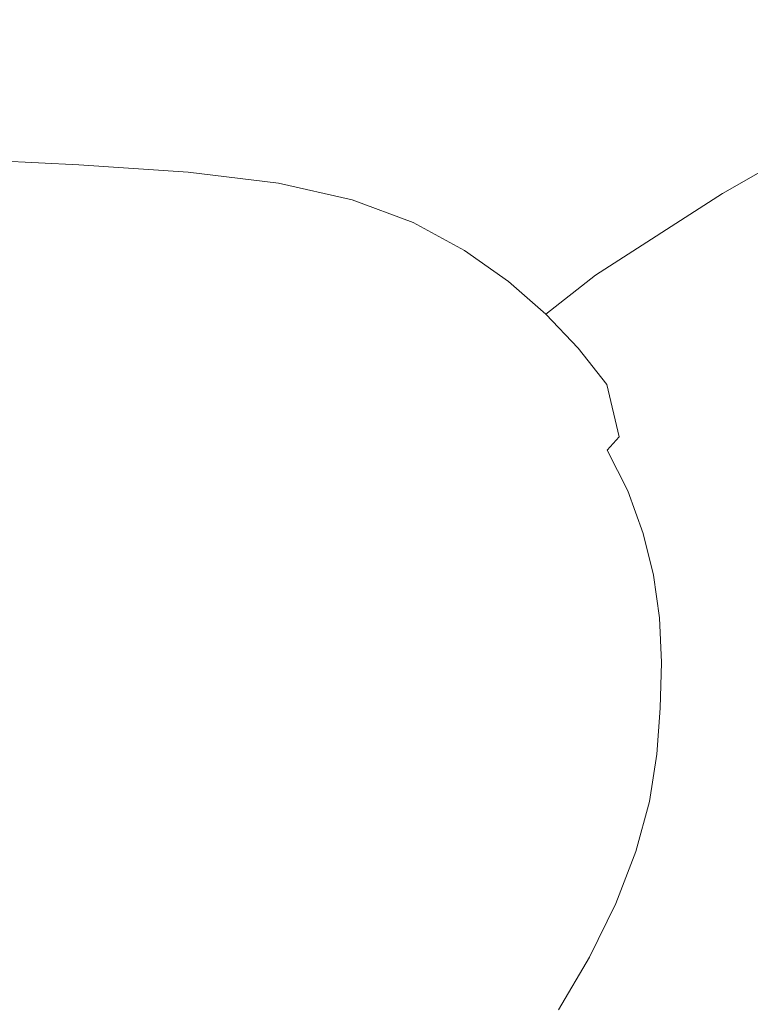
# Model space of a CAD drawing. Extents: x -750 to 750, y -475 to 475.
# Drawn here: x 250 to 439, y 65 to 319 of the extents above; entities that cross this region are included whole.
import ezdxf

# ---------------------------------------------------------------- set-up
doc = ezdxf.new("R2010")
doc.units = 0
doc.header["$LTSCALE"] = 500
doc.header["$MEASUREMENT"] = 0
doc.layers.add('EXC-WANNA', color=7, linetype='Continuous')

msp = doc.modelspace()

# ---------------------------------------------------------------- linework, layer by layer
at = {"layer": 'EXC-WANNA', "lineweight": 0}
for points, invisible_edges in [([(234.1, 344, 37.2), (256, 318.8, -78.7), (278.8, 346.2, 37.2), (234.1, 344, 37.2)], 15), ([(321.5, 347.1, 37.2), (256, 318.8, -78.7), (294.4, 318.5, -78.7), (321.5, 347.1, 37.2)], 15), ([(256, 318.8, -78.7), (321.5, 347.1, 37.2), (278.8, 346.2, 37.2), (256, 318.8, -78.7)], 15), ([(326.7, 316.9, -78.7), (321.5, 347.1, 37.2), (294.4, 318.5, -78.7), (326.7, 316.9, -78.7)], 15), ([(321.5, 347.1, 37.2), (326.7, 316.9, -78.7), (357.3, 345.7, 37.2), (321.5, 347.1, 37.2)], 15), ([(326.7, 316.9, -78.7), (386.7, 342.2, 37.2), (357.3, 345.7, 37.2), (326.7, 316.9, -78.7)], 15), ([(256, 318.8, -78.7), (234.1, 344, 37.2), (215.5, 318.1, -78.7), (256, 318.8, -78.7)], 15), ([(386.7, 342.2, 37.2), (326.7, 316.9, -78.7), (353.2, 313.7, -78.7), (386.7, 342.2, 37.2)], 15), ([(374.7, 308.6, -78.7), (386.7, 342.2, 37.2), (353.2, 313.7, -78.7), (374.7, 308.6, -78.7)], 15), ([(386.7, 342.2, 37.2), (374.7, 308.6, -78.7), (410.5, 336.4, 37.2), (386.7, 342.2, 37.2)], 15), ([(374.7, 308.6, -78.7), (430, 328.9, 37.2), (410.5, 336.4, 37.2), (374.7, 308.6, -78.7)], 15), ([(430, 328.9, 37.2), (374.7, 308.6, -78.7), (392.3, 301.7, -78.7), (430, 328.9, 37.2)], 15), ([(407.3, 293.5, -78.7), (430, 328.9, 37.2), (392.3, 301.7, -78.7), (407.3, 293.5, -78.7)], 15), ([(430, 328.9, 37.2), (407.3, 293.5, -78.7), (446.7, 319.7, 37.2), (430, 328.9, 37.2)], 15), ([(201.6, 295.8, -174.2), (256, 318.8, -78.7), (215.5, 318.1, -78.7), (201.6, 295.8, -174.2)], 15), ([(256, 318.8, -78.7), (201.6, 295.8, -174.2), (238.6, 295.2, -174.2), (256, 318.8, -78.7)], 15), ([(273.6, 293.8, -174.2), (256, 318.8, -78.7), (238.6, 295.2, -174.2), (273.6, 293.8, -174.2)], 15), ([(256, 318.8, -78.7), (273.6, 293.8, -174.2), (294.4, 318.5, -78.7), (256, 318.8, -78.7)], 15), ([(273.6, 293.8, -174.2), (326.7, 316.9, -78.7), (294.4, 318.5, -78.7), (273.6, 293.8, -174.2)], 15), ([(407.3, 293.5, -78.7), (461, 309.4, 37.2), (446.7, 319.7, 37.2), (407.3, 293.5, -78.7)], 15), ([(326.7, 316.9, -78.7), (273.6, 293.8, -174.2), (303, 292, -174.2), (326.7, 316.9, -78.7)], 15), ([(327.2, 289, -174.2), (326.7, 316.9, -78.7), (303, 292, -174.2), (327.2, 289, -174.2)], 15), ([(326.7, 316.9, -78.7), (327.2, 289, -174.2), (353.2, 313.7, -78.7), (326.7, 316.9, -78.7)], 15), ([(327.2, 289, -174.2), (374.7, 308.6, -78.7), (353.2, 313.7, -78.7), (327.2, 289, -174.2)], 15), ([(374.7, 308.6, -78.7), (327.2, 289, -174.2), (346.8, 284.3, -174.2), (374.7, 308.6, -78.7)], 15), ([(362.9, 278.1, -174.2), (374.7, 308.6, -78.7), (346.8, 284.3, -174.2), (362.9, 278.1, -174.2)], 15), ([(374.7, 308.6, -78.7), (362.9, 278.1, -174.2), (392.3, 301.7, -78.7), (374.7, 308.6, -78.7)], 15), ([(461, 309.4, 37.2), (407.3, 293.5, -78.7), (420.2, 284.2, -78.7), (461, 309.4, 37.2)], 15), ([(431.4, 274.4, -78.7), (461, 309.4, 37.2), (420.2, 284.2, -78.7), (431.4, 274.4, -78.7)], 15), ([(461, 309.4, 37.2), (431.4, 274.4, -78.7), (473.4, 298.5, 37.2), (461, 309.4, 37.2)], 15), ([(362.9, 278.1, -174.2), (407.3, 293.5, -78.7), (392.3, 301.7, -78.7), (362.9, 278.1, -174.2)], 15), ([(431.4, 274.4, -78.7), (484.2, 287, 37.2), (473.4, 298.5, 37.2), (431.4, 274.4, -78.7)], 11), ([(231.6, 283.5, -208.5), (273.6, 293.8, -174.2), (238.6, 295.2, -174.2), (231.6, 283.5, -208.5)], 15), ([(273.6, 293.8, -174.2), (231.6, 283.5, -208.5), (265.2, 281.8, -208.5), (273.6, 293.8, -174.2)], 13), ([(293.4, 279.9, -208.5), (273.6, 293.8, -174.2), (265.2, 281.8, -208.5), (293.4, 279.9, -208.5)], 11), ([(273.6, 293.8, -174.2), (293.4, 279.9, -208.5), (303, 292, -174.2), (273.6, 293.8, -174.2)], 15), ([(407.3, 293.5, -78.7), (362.9, 278.1, -174.2), (376.7, 270.6, -174.2), (407.3, 293.5, -78.7)], 15), ([(388.4, 262.1, -174.2), (407.3, 293.5, -78.7), (376.7, 270.6, -174.2), (388.4, 262.1, -174.2)], 15), ([(407.3, 293.5, -78.7), (388.4, 262.1, -174.2), (420.2, 284.2, -78.7), (407.3, 293.5, -78.7)], 15), ([(293.4, 279.9, -208.5), (327.2, 289, -174.2), (303, 292, -174.2), (293.4, 279.9, -208.5)], 15), ([(327.2, 289, -174.2), (293.4, 279.9, -208.5), (316.8, 277.1, -208.5), (327.2, 289, -174.2)], 13), ([(335.8, 272.8, -208.5), (327.2, 289, -174.2), (316.8, 277.1, -208.5), (335.8, 272.8, -208.5)], 11), ([(327.2, 289, -174.2), (335.8, 272.8, -208.5), (346.8, 284.3, -174.2), (327.2, 289, -174.2)], 15), ([(484.2, 287, 37.2), (431.4, 274.4, -78.7), (441.1, 264, -78.7), (484.2, 287, 37.2)], 15), ([(263.1, 276.3, -213.8), (231.6, 283.5, -208.5), (229.9, 277.6, -213.8), (263.1, 276.3, -213.8)], 15), ([(231.6, 283.5, -208.5), (263.1, 276.3, -213.8), (265.2, 281.8, -208.5), (231.6, 283.5, -208.5)], 15), ([(335.8, 272.8, -208.5), (362.9, 278.1, -174.2), (346.8, 284.3, -174.2), (335.8, 272.8, -208.5)], 15), ([(388.4, 262.1, -174.2), (431.4, 274.4, -78.7), (420.2, 284.2, -78.7), (388.4, 262.1, -174.2)], 15), ([(263.1, 276.3, -213.8), (293.4, 279.9, -208.5), (265.2, 281.8, -208.5), (263.1, 276.3, -213.8)], 15), ([(293.4, 279.9, -208.5), (263.1, 276.3, -213.8), (291, 274.5, -213.8), (293.4, 279.9, -208.5)], 15), ([(314.2, 271.7, -213.8), (293.4, 279.9, -208.5), (291, 274.5, -213.8), (314.2, 271.7, -213.8)], 15), ([(293.4, 279.9, -208.5), (314.2, 271.7, -213.8), (316.8, 277.1, -208.5), (293.4, 279.9, -208.5)], 15), ([(228.1, 271.8, -219), (263.1, 276.3, -213.8), (229.9, 277.6, -213.8), (228.1, 271.8, -219)], 15), ([(314.2, 271.7, -213.8), (335.8, 272.8, -208.5), (316.8, 277.1, -208.5), (314.2, 271.7, -213.8)], 15), ([(362.9, 278.1, -174.2), (335.8, 272.8, -208.5), (351.5, 266.9, -208.5), (362.9, 278.1, -174.2)], 13), ([(364.8, 259.7, -208.5), (362.9, 278.1, -174.2), (351.5, 266.9, -208.5), (364.8, 259.7, -208.5)], 11), ([(362.9, 278.1, -174.2), (364.8, 259.7, -208.5), (376.7, 270.6, -174.2), (362.9, 278.1, -174.2)], 15), ([(263.1, 276.3, -213.8), (228.1, 271.8, -219), (261, 270.8, -219), (263.1, 276.3, -213.8)], 15), ([(288.6, 269.1, -219), (263.1, 276.3, -213.8), (261, 270.8, -219), (288.6, 269.1, -219)], 15), ([(263.1, 276.3, -213.8), (288.6, 269.1, -219), (291, 274.5, -213.8), (263.1, 276.3, -213.8)], 15), ([(288.6, 269.1, -219), (314.2, 271.7, -213.8), (291, 274.5, -213.8), (288.6, 269.1, -219)], 15), ([(431.4, 274.4, -78.7), (388.4, 262.1, -174.2), (398.6, 253.3, -174.2), (431.4, 274.4, -78.7)], 11), ([(407.4, 243.9, -174.2), (431.4, 274.4, -78.7), (398.6, 253.3, -174.2), (407.4, 243.9, -174.2)], 15), ([(431.4, 274.4, -78.7), (407.4, 243.9, -174.2), (441.1, 264, -78.7), (431.4, 274.4, -78.7)], 15), ([(335.8, 272.8, -208.5), (314.2, 271.7, -213.8), (333.2, 267.5, -213.8), (335.8, 272.8, -208.5)], 15), ([(349, 261.8, -213.8), (335.8, 272.8, -208.5), (333.2, 267.5, -213.8), (349, 261.8, -213.8)], 15), ([(335.8, 272.8, -208.5), (349, 261.8, -213.8), (351.5, 266.9, -208.5), (335.8, 272.8, -208.5)], 15), ([(228.1, 271.8, -219), (249.9, 258.6, -222.9), (261, 270.8, -219), (228.1, 271.8, -219)], 15), ([(249.9, 258.6, -222.9), (288.6, 269.1, -219), (261, 270.8, -219), (249.9, 258.6, -222.9)], 15), ([(314.2, 271.7, -213.8), (288.6, 269.1, -219), (311.6, 266.2, -219), (314.2, 271.7, -213.8)], 15), ([(330.7, 262.2, -219), (314.2, 271.7, -213.8), (311.6, 266.2, -219), (330.7, 262.2, -219)], 15), ([(314.2, 271.7, -213.8), (330.7, 262.2, -219), (333.2, 267.5, -213.8), (314.2, 271.7, -213.8)], 15), ([(364.8, 259.7, -208.5), (388.4, 262.1, -174.2), (376.7, 270.6, -174.2), (364.8, 259.7, -208.5)], 15), ([(288.6, 269.1, -219), (249.9, 258.6, -222.9), (276.2, 257, -222.9), (288.6, 269.1, -219)], 15), ([(298.2, 254.4, -222.9), (288.6, 269.1, -219), (276.2, 257, -222.9), (298.2, 254.4, -222.9)], 15), ([(288.6, 269.1, -219), (298.2, 254.4, -222.9), (311.6, 266.2, -219), (288.6, 269.1, -219)], 15), ([(330.7, 262.2, -219), (349, 261.8, -213.8), (333.2, 267.5, -213.8), (330.7, 262.2, -219)], 15), ([(349, 261.8, -213.8), (364.8, 259.7, -208.5), (351.5, 266.9, -208.5), (349, 261.8, -213.8)], 15), ([(298.2, 254.4, -222.9), (330.7, 262.2, -219), (311.6, 266.2, -219), (298.2, 254.4, -222.9)], 15), ([(330.7, 262.2, -219), (298.2, 254.4, -222.9), (316.6, 250.6, -222.9), (330.7, 262.2, -219)], 15), ([(331.9, 245.5, -222.9), (330.7, 262.2, -219), (316.6, 250.6, -222.9), (331.9, 245.5, -222.9)], 15), ([(330.7, 262.2, -219), (331.9, 245.5, -222.9), (346.5, 256.7, -219), (330.7, 262.2, -219)], 15), ([(349, 261.8, -213.8), (330.7, 262.2, -219), (346.5, 256.7, -219), (349, 261.8, -213.8)], 15), ([(359.8, 249.9, -219), (349, 261.8, -213.8), (346.5, 256.7, -219), (359.8, 249.9, -219)], 15), ([(364.8, 259.7, -208.5), (349, 261.8, -213.8), (362.3, 254.8, -213.8), (364.8, 259.7, -208.5)], 15), ([(349, 261.8, -213.8), (359.8, 249.9, -219), (362.3, 254.8, -213.8), (349, 261.8, -213.8)], 15), ([(388.4, 262.1, -174.2), (364.8, 259.7, -208.5), (376.1, 251.7, -208.5), (388.4, 262.1, -174.2)], 13), ([(385.8, 243.3, -208.5), (388.4, 262.1, -174.2), (376.1, 251.7, -208.5), (385.8, 243.3, -208.5)], 11), ([(388.4, 262.1, -174.2), (385.8, 243.3, -208.5), (398.6, 253.3, -174.2), (388.4, 262.1, -174.2)], 15), ([(407.4, 243.9, -174.2), (449.4, 253, -78.7), (441.1, 264, -78.7), (407.4, 243.9, -174.2)], 15), ([(373.4, 246.9, -213.8), (364.8, 259.7, -208.5), (362.3, 254.8, -213.8), (373.4, 246.9, -213.8)], 15), ([(364.8, 259.7, -208.5), (373.4, 246.9, -213.8), (376.1, 251.7, -208.5), (364.8, 259.7, -208.5)], 15), ([(249.9, 258.6, -222.9), (243.8, 232, -224.2), (276.2, 257, -222.9), (249.9, 258.6, -222.9)], 15), ([(243.8, 232, -224.2), (298.2, 254.4, -222.9), (276.2, 257, -222.9), (243.8, 232, -224.2)], 15), ([(331.9, 245.5, -222.9), (359.8, 249.9, -219), (346.5, 256.7, -219), (331.9, 245.5, -222.9)], 15), ([(298.2, 254.4, -222.9), (243.8, 232, -224.2), (263.3, 229.7, -224.2), (298.2, 254.4, -222.9)], 15), ([(279.6, 226.3, -224.2), (298.2, 254.4, -222.9), (263.3, 229.7, -224.2), (279.6, 226.3, -224.2)], 15), ([(298.2, 254.4, -222.9), (279.6, 226.3, -224.2), (316.6, 250.6, -222.9), (298.2, 254.4, -222.9)], 15), ([(359.8, 249.9, -219), (373.4, 246.9, -213.8), (362.3, 254.8, -213.8), (359.8, 249.9, -219)], 15), ([(373.4, 246.9, -213.8), (385.8, 243.3, -208.5), (376.1, 251.7, -208.5), (373.4, 246.9, -213.8)], 15), ([(385.8, 243.3, -208.5), (407.4, 243.9, -174.2), (398.6, 253.3, -174.2), (385.8, 243.3, -208.5)], 11), ([(449.4, 253, -78.7), (407.4, 243.9, -174.2), (415, 233.9, -174.2), (449.4, 253, -78.7)], 15), ([(421.5, 223.2, -174.2), (449.4, 253, -78.7), (415, 233.9, -174.2), (421.5, 223.2, -174.2)], 15), ([(449.4, 253, -78.7), (421.5, 223.2, -174.2), (456.4, 241.1, -78.7), (449.4, 253, -78.7)], 15), ([(279.6, 226.3, -224.2), (331.9, 245.5, -222.9), (316.6, 250.6, -222.9), (279.6, 226.3, -224.2)], 15), ([(359.8, 249.9, -219), (331.9, 245.5, -222.9), (344.7, 238.9, -222.9), (359.8, 249.9, -219)], 15), ([(355.2, 231.7, -222.9), (359.8, 249.9, -219), (344.7, 238.9, -222.9), (355.2, 231.7, -222.9)], 15), ([(359.8, 249.9, -219), (355.2, 231.7, -222.9), (370.8, 242.2, -219), (359.8, 249.9, -219)], 15), ([(373.4, 246.9, -213.8), (359.8, 249.9, -219), (370.8, 242.2, -219), (373.4, 246.9, -213.8)], 15), ([(380, 234.5, -219), (373.4, 246.9, -213.8), (370.8, 242.2, -219), (380, 234.5, -219)], 15), ([(385.8, 243.3, -208.5), (373.4, 246.9, -213.8), (382.9, 238.9, -213.8), (385.8, 243.3, -208.5)], 15), ([(373.4, 246.9, -213.8), (380, 234.5, -219), (382.9, 238.9, -213.8), (373.4, 246.9, -213.8)], 15), ([(331.9, 245.5, -222.9), (279.6, 226.3, -224.2), (293.1, 221.8, -224.2), (331.9, 245.5, -222.9)], 15), ([(304.4, 216.2, -224.2), (331.9, 245.5, -222.9), (293.1, 221.8, -224.2), (304.4, 216.2, -224.2)], 15), ([(331.9, 245.5, -222.9), (304.4, 216.2, -224.2), (344.7, 238.9, -222.9), (331.9, 245.5, -222.9)], 15), ([(407.4, 243.9, -174.2), (385.8, 243.3, -208.5), (394.1, 234.5, -208.5), (407.4, 243.9, -174.2)], 13), ([(401.5, 225.1, -208.5), (407.4, 243.9, -174.2), (394.1, 234.5, -208.5), (401.5, 225.1, -208.5)], 11), ([(407.4, 243.9, -174.2), (401.5, 225.1, -208.5), (415, 233.9, -174.2), (407.4, 243.9, -174.2)], 15), ([(355.2, 231.7, -222.9), (380, 234.5, -219), (370.8, 242.2, -219), (355.2, 231.7, -222.9)], 15), ([(391, 230.5, -213.8), (385.8, 243.3, -208.5), (382.9, 238.9, -213.8), (391, 230.5, -213.8)], 15), ([(385.8, 243.3, -208.5), (391, 230.5, -213.8), (394.1, 234.5, -208.5), (385.8, 243.3, -208.5)], 15), ([(304.4, 216.2, -224.2), (355.2, 231.7, -222.9), (344.7, 238.9, -222.9), (304.4, 216.2, -224.2)], 15), ([(380, 234.5, -219), (391, 230.5, -213.8), (382.9, 238.9, -213.8), (380, 234.5, -219)], 15), ([(421.5, 223.2, -174.2), (462.2, 228.4, -78.7), (456.4, 241.1, -78.7), (421.5, 223.2, -174.2)], 15), ([(380, 234.5, -219), (355.2, 231.7, -222.9), (363.8, 224.5, -222.9), (380, 234.5, -219)], 15), ([(371.3, 217.1, -222.9), (380, 234.5, -219), (363.8, 224.5, -222.9), (371.3, 217.1, -222.9)], 15), ([(380, 234.5, -219), (371.3, 217.1, -222.9), (387.9, 226.4, -219), (380, 234.5, -219)], 15), ([(391, 230.5, -213.8), (380, 234.5, -219), (387.9, 226.4, -219), (391, 230.5, -213.8)], 15), ([(391, 230.5, -213.8), (401.5, 225.1, -208.5), (394.1, 234.5, -208.5), (391, 230.5, -213.8)], 15), ([(401.5, 225.1, -208.5), (421.5, 223.2, -174.2), (415, 233.9, -174.2), (401.5, 225.1, -208.5)], 15), ([(243.8, 232, -224.2), (215.8, 197.3, -224.2), (263.3, 229.7, -224.2), (243.8, 232, -224.2)], 15), ([(355.2, 231.7, -222.9), (304.4, 216.2, -224.2), (313.6, 209.8, -224.2), (355.2, 231.7, -222.9)], 15), ([(321.2, 203.5, -224.2), (355.2, 231.7, -222.9), (313.6, 209.8, -224.2), (321.2, 203.5, -224.2)], 15), ([(355.2, 231.7, -222.9), (321.2, 203.5, -224.2), (363.8, 224.5, -222.9), (355.2, 231.7, -222.9)], 15), ([(215.8, 197.3, -224.2), (279.6, 226.3, -224.2), (263.3, 229.7, -224.2), (215.8, 197.3, -224.2)], 15), ([(395.2, 217.8, -219), (391, 230.5, -213.8), (387.9, 226.4, -219), (395.2, 217.8, -219)], 15), ([(401.5, 225.1, -208.5), (391, 230.5, -213.8), (398.3, 221.4, -213.8), (401.5, 225.1, -208.5)], 15), ([(391, 230.5, -213.8), (395.2, 217.8, -219), (398.3, 221.4, -213.8), (391, 230.5, -213.8)], 15), ([(279.6, 226.3, -224.2), (215.8, 197.3, -224.2), (229.1, 194.6, -224.2), (279.6, 226.3, -224.2)], 15), ([(240.2, 190.9, -224.2), (279.6, 226.3, -224.2), (229.1, 194.6, -224.2), (240.2, 190.9, -224.2)], 15), ([(279.6, 226.3, -224.2), (240.2, 190.9, -224.2), (293.1, 221.8, -224.2), (279.6, 226.3, -224.2)], 15), ([(371.3, 217.1, -222.9), (395.2, 217.8, -219), (387.9, 226.4, -219), (371.3, 217.1, -222.9)], 15), ([(462.2, 228.4, -78.7), (421.5, 223.2, -174.2), (426.7, 211.6, -174.2), (462.2, 228.4, -78.7)], 15), ([(430.8, 199.4, -174.2), (462.2, 228.4, -78.7), (426.7, 211.6, -174.2), (430.8, 199.4, -174.2)], 15), ([(462.2, 228.4, -78.7), (430.8, 199.4, -174.2), (466.7, 215, -78.7), (462.2, 228.4, -78.7)], 15), ([(321.2, 203.5, -224.2), (371.3, 217.1, -222.9), (363.8, 224.5, -222.9), (321.2, 203.5, -224.2)], 15), ([(404.7, 211.6, -213.8), (401.5, 225.1, -208.5), (398.3, 221.4, -213.8), (404.7, 211.6, -213.8)], 14), ([(421.5, 223.2, -174.2), (401.5, 225.1, -208.5), (407.7, 215, -208.5), (421.5, 223.2, -174.2)], 15), ([(401.5, 225.1, -208.5), (404.7, 211.6, -213.8), (407.7, 215, -208.5), (401.5, 225.1, -208.5)], 15), ([(240.2, 190.9, -224.2), (304.4, 216.2, -224.2), (293.1, 221.8, -224.2), (240.2, 190.9, -224.2)], 15), ([(395.2, 217.8, -219), (404.7, 211.6, -213.8), (398.3, 221.4, -213.8), (395.2, 217.8, -219)], 15), ([(412.9, 203.9, -208.5), (421.5, 223.2, -174.2), (407.7, 215, -208.5), (412.9, 203.9, -208.5)], 15), ([(421.5, 223.2, -174.2), (412.9, 203.9, -208.5), (426.7, 211.6, -174.2), (421.5, 223.2, -174.2)], 15), ([(304.4, 216.2, -224.2), (240.2, 190.9, -224.2), (249.4, 186.2, -224.2), (304.4, 216.2, -224.2)], 15), ([(257, 181, -224.2), (304.4, 216.2, -224.2), (249.4, 186.2, -224.2), (257, 181, -224.2)], 15), ([(304.4, 216.2, -224.2), (257, 181, -224.2), (313.6, 209.8, -224.2), (304.4, 216.2, -224.2)], 15), ([(371.3, 217.1, -222.9), (321.2, 203.5, -224.2), (327.8, 197, -224.2), (371.3, 217.1, -222.9)], 15), ([(334, 189.9, -224.2), (371.3, 217.1, -222.9), (327.8, 197, -224.2), (334, 189.9, -224.2)], 15), ([(371.3, 217.1, -222.9), (334, 189.9, -224.2), (378.3, 208.9, -222.9), (371.3, 217.1, -222.9)], 15), ([(395.2, 217.8, -219), (371.3, 217.1, -222.9), (378.3, 208.9, -222.9), (395.2, 217.8, -219)], 15), ([(384.5, 200, -222.9), (395.2, 217.8, -219), (378.3, 208.9, -222.9), (384.5, 200, -222.9)], 15), ([(395.2, 217.8, -219), (384.5, 200, -222.9), (401.6, 208.2, -219), (395.2, 217.8, -219)], 15), ([(404.7, 211.6, -213.8), (395.2, 217.8, -219), (401.6, 208.2, -219), (404.7, 211.6, -213.8)], 11), ([(404.7, 211.6, -213.8), (412.9, 203.9, -208.5), (407.7, 215, -208.5), (404.7, 211.6, -213.8)], 15), ([(430.8, 199.4, -174.2), (469.8, 201, -78.7), (466.7, 215, -78.7), (430.8, 199.4, -174.2)], 15), ([(406.9, 197.7, -219), (404.7, 211.6, -213.8), (401.6, 208.2, -219), (406.9, 197.7, -219)], 11), ([(412.9, 203.9, -208.5), (404.7, 211.6, -213.8), (409.9, 200.8, -213.8), (412.9, 203.9, -208.5)], 15), ([(404.7, 211.6, -213.8), (406.9, 197.7, -219), (409.9, 200.8, -213.8), (404.7, 211.6, -213.8)], 15), ([(412.9, 203.9, -208.5), (430.8, 199.4, -174.2), (426.7, 211.6, -174.2), (412.9, 203.9, -208.5)], 15), ([(257, 181, -224.2), (321.2, 203.5, -224.2), (313.6, 209.8, -224.2), (257, 181, -224.2)], 15), ([(334, 189.9, -224.2), (384.5, 200, -222.9), (378.3, 208.9, -222.9), (334, 189.9, -224.2)], 15), ([(384.5, 200, -222.9), (406.9, 197.7, -219), (401.6, 208.2, -219), (384.5, 200, -222.9)], 15), ([(321.2, 203.5, -224.2), (257, 181, -224.2), (263.2, 175.9, -224.2), (321.2, 203.5, -224.2)], 15), ([(268.6, 170.5, -224.2), (321.2, 203.5, -224.2), (263.2, 175.9, -224.2), (268.6, 170.5, -224.2)], 15), ([(321.2, 203.5, -224.2), (268.6, 170.5, -224.2), (327.8, 197, -224.2), (321.2, 203.5, -224.2)], 15), ([(413.9, 189.5, -213.8), (412.9, 203.9, -208.5), (409.9, 200.8, -213.8), (413.9, 189.5, -213.8)], 15), ([(430.8, 199.4, -174.2), (412.9, 203.9, -208.5), (416.9, 192.3, -208.5), (430.8, 199.4, -174.2)], 15), ([(412.9, 203.9, -208.5), (413.9, 189.5, -213.8), (416.9, 192.3, -208.5), (412.9, 203.9, -208.5)], 15), ([(406.9, 197.7, -219), (413.9, 189.5, -213.8), (409.9, 200.8, -213.8), (406.9, 197.7, -219)], 15), ([(469.8, 201, -78.7), (430.8, 199.4, -174.2), (433.7, 186.8, -174.2), (469.8, 201, -78.7)], 15), ([(435.3, 173.7, -174.2), (469.8, 201, -78.7), (433.7, 186.8, -174.2), (435.3, 173.7, -174.2)], 15), ([(469.8, 201, -78.7), (435.3, 173.7, -174.2), (471.7, 186.3, -78.7), (469.8, 201, -78.7)], 15), ([(384.5, 200, -222.9), (334, 189.9, -224.2), (339.5, 182, -224.2), (384.5, 200, -222.9)], 15), ([(344, 173.3, -224.2), (384.5, 200, -222.9), (339.5, 182, -224.2), (344, 173.3, -224.2)], 15), ([(384.5, 200, -222.9), (344, 173.3, -224.2), (389.7, 190, -222.9), (384.5, 200, -222.9)], 15), ([(406.9, 197.7, -219), (384.5, 200, -222.9), (389.7, 190, -222.9), (406.9, 197.7, -219)], 15), ([(419.6, 180.5, -208.5), (430.8, 199.4, -174.2), (416.9, 192.3, -208.5), (419.6, 180.5, -208.5)], 15), ([(430.8, 199.4, -174.2), (419.6, 180.5, -208.5), (433.7, 186.8, -174.2), (430.8, 199.4, -174.2)], 15), ([(268.6, 170.5, -224.2), (334, 189.9, -224.2), (327.8, 197, -224.2), (268.6, 170.5, -224.2)], 15), ([(393.6, 179.7, -222.9), (406.9, 197.7, -219), (389.7, 190, -222.9), (393.6, 179.7, -222.9)], 15), ([(406.9, 197.7, -219), (393.6, 179.7, -222.9), (410.9, 186.7, -219), (406.9, 197.7, -219)], 11), ([(413.9, 189.5, -213.8), (406.9, 197.7, -219), (410.9, 186.7, -219), (413.9, 189.5, -213.8)], 15), ([(413.9, 189.5, -213.8), (419.6, 180.5, -208.5), (416.9, 192.3, -208.5), (413.9, 189.5, -213.8)], 15), ([(334, 189.9, -224.2), (268.6, 170.5, -224.2), (273.6, 164.7, -224.2), (334, 189.9, -224.2)], 15), ([(278.1, 158.4, -224.2), (334, 189.9, -224.2), (273.6, 164.7, -224.2), (278.1, 158.4, -224.2)], 15), ([(334, 189.9, -224.2), (278.1, 158.4, -224.2), (339.5, 182, -224.2), (334, 189.9, -224.2)], 15), ([(344, 173.3, -224.2), (393.6, 179.7, -222.9), (389.7, 190, -222.9), (344, 173.3, -224.2)], 15), ([(413.6, 175.9, -219), (413.9, 189.5, -213.8), (410.9, 186.7, -219), (413.6, 175.9, -219)], 11), ([(413.9, 189.5, -213.8), (413.6, 175.9, -219), (416.6, 178.2, -213.8), (413.9, 189.5, -213.8)], 15), ([(419.6, 180.5, -208.5), (413.9, 189.5, -213.8), (416.6, 178.2, -213.8), (419.6, 180.5, -208.5)], 15), ([(190.3, 154.1, -224.2), (257, 181, -224.2), (249.4, 186.2, -224.2), (190.3, 154.1, -224.2)], 15), ([(393.6, 179.7, -222.9), (413.6, 175.9, -219), (410.9, 186.7, -219), (393.6, 179.7, -222.9)], 15), ([(419.6, 180.5, -208.5), (435.3, 173.7, -174.2), (433.7, 186.8, -174.2), (419.6, 180.5, -208.5)], 15), ([(435.3, 173.7, -174.2), (472.6, 170.6, -78.7), (471.7, 186.3, -78.7), (435.3, 173.7, -174.2)], 15), ([(257, 181, -224.2), (190.3, 154.1, -224.2), (196.1, 150.1, -224.2), (257, 181, -224.2)], 15), ([(200.8, 146.2, -224.2), (257, 181, -224.2), (196.1, 150.1, -224.2), (200.8, 146.2, -224.2)], 15), ([(257, 181, -224.2), (200.8, 146.2, -224.2), (263.2, 175.9, -224.2), (257, 181, -224.2)], 15), ([(278.1, 158.4, -224.2), (344, 173.3, -224.2), (339.5, 182, -224.2), (278.1, 158.4, -224.2)], 15), ([(418.1, 166.6, -213.8), (419.6, 180.5, -208.5), (416.6, 178.2, -213.8), (418.1, 166.6, -213.8)], 15), ([(419.6, 180.5, -208.5), (418.1, 166.6, -213.8), (421.2, 168.3, -208.5), (419.6, 180.5, -208.5)], 15), ([(435.3, 173.7, -174.2), (419.6, 180.5, -208.5), (421.2, 168.3, -208.5), (435.3, 173.7, -174.2)], 15), ([(393.6, 179.7, -222.9), (344, 173.3, -224.2), (347.5, 164.2, -224.2), (393.6, 179.7, -222.9)], 15), ([(349.8, 155.5, -224.2), (393.6, 179.7, -222.9), (347.5, 164.2, -224.2), (349.8, 155.5, -224.2)], 15), ([(393.6, 179.7, -222.9), (349.8, 155.5, -224.2), (396.1, 169.6, -222.9), (393.6, 179.7, -222.9)], 15), ([(413.6, 175.9, -219), (393.6, 179.7, -222.9), (396.1, 169.6, -222.9), (413.6, 175.9, -219)], 15), ([(413.6, 175.9, -219), (418.1, 166.6, -213.8), (416.6, 178.2, -213.8), (413.6, 175.9, -219)], 15), ([(200.8, 146.2, -224.2), (268.6, 170.5, -224.2), (263.2, 175.9, -224.2), (200.8, 146.2, -224.2)], 15), ([(397.5, 159.5, -222.9), (413.6, 175.9, -219), (396.1, 169.6, -222.9), (397.5, 159.5, -222.9)], 15), ([(413.6, 175.9, -219), (397.5, 159.5, -222.9), (415.1, 164.9, -219), (413.6, 175.9, -219)], 11), ([(418.1, 166.6, -213.8), (413.6, 175.9, -219), (415.1, 164.9, -219), (418.1, 166.6, -213.8)], 15), ([(344, 173.3, -224.2), (278.1, 158.4, -224.2), (281.8, 151.2, -224.2), (344, 173.3, -224.2)], 15), ([(284.7, 143.7, -224.2), (344, 173.3, -224.2), (281.8, 151.2, -224.2), (284.7, 143.7, -224.2)], 15), ([(344, 173.3, -224.2), (284.7, 143.7, -224.2), (347.5, 164.2, -224.2), (344, 173.3, -224.2)], 15), ([(421.7, 155.7, -208.5), (435.3, 173.7, -174.2), (421.2, 168.3, -208.5), (421.7, 155.7, -208.5)], 15), ([(435.3, 173.7, -174.2), (421.7, 155.7, -208.5), (436, 160, -174.2), (435.3, 173.7, -174.2)], 15), ([(472.6, 170.6, -78.7), (435.3, 173.7, -174.2), (436, 160, -174.2), (472.6, 170.6, -78.7)], 15), ([(268.6, 170.5, -224.2), (200.8, 146.2, -224.2), (204.9, 142.2, -224.2), (268.6, 170.5, -224.2)], 15), ([(208.7, 137.7, -224.2), (268.6, 170.5, -224.2), (204.9, 142.2, -224.2), (208.7, 137.7, -224.2)], 15), ([(268.6, 170.5, -224.2), (208.7, 137.7, -224.2), (273.6, 164.7, -224.2), (268.6, 170.5, -224.2)], 15), ([(435.6, 145.9, -174.2), (472.6, 170.6, -78.7), (436, 160, -174.2), (435.6, 145.9, -174.2)], 15), ([(472.6, 170.6, -78.7), (435.6, 145.9, -174.2), (472.5, 154.3, -78.7), (472.6, 170.6, -78.7)], 15), ([(349.8, 155.5, -224.2), (397.5, 159.5, -222.9), (396.1, 169.6, -222.9), (349.8, 155.5, -224.2)], 15), ([(418.1, 166.6, -213.8), (421.7, 155.7, -208.5), (421.2, 168.3, -208.5), (418.1, 166.6, -213.8)], 15), ([(415.6, 153.4, -219), (418.1, 166.6, -213.8), (415.1, 164.9, -219), (415.6, 153.4, -219)], 11), ([(418.1, 166.6, -213.8), (415.6, 153.4, -219), (418.6, 154.5, -213.8), (418.1, 166.6, -213.8)], 15), ([(421.7, 155.7, -208.5), (418.1, 166.6, -213.8), (418.6, 154.5, -213.8), (421.7, 155.7, -208.5)], 15), ([(208.7, 137.7, -224.2), (278.1, 158.4, -224.2), (273.6, 164.7, -224.2), (208.7, 137.7, -224.2)], 15), ([(284.7, 143.7, -224.2), (349.8, 155.5, -224.2), (347.5, 164.2, -224.2), (284.7, 143.7, -224.2)], 15), ([(397.5, 159.5, -222.9), (415.6, 153.4, -219), (415.1, 164.9, -219), (397.5, 159.5, -222.9)], 15), ([(278.1, 158.4, -224.2), (208.7, 137.7, -224.2), (212.1, 132.9, -224.2), (278.1, 158.4, -224.2)], 15), ([(215, 127.4, -224.2), (278.1, 158.4, -224.2), (212.1, 132.9, -224.2), (215, 127.4, -224.2)], 15), ([(278.1, 158.4, -224.2), (215, 127.4, -224.2), (281.8, 151.2, -224.2), (278.1, 158.4, -224.2)], 15), ([(397.5, 159.5, -222.9), (349.8, 155.5, -224.2), (351, 146.6, -224.2), (397.5, 159.5, -222.9)], 15), ([(351.4, 137.3, -224.2), (397.5, 159.5, -222.9), (351, 146.6, -224.2), (351.4, 137.3, -224.2)], 15), ([(397.5, 159.5, -222.9), (351.4, 137.3, -224.2), (398, 148.8, -222.9), (397.5, 159.5, -222.9)], 15), ([(415.6, 153.4, -219), (397.5, 159.5, -222.9), (398, 148.8, -222.9), (415.6, 153.4, -219)], 15), ([(421.7, 155.7, -208.5), (435.6, 145.9, -174.2), (436, 160, -174.2), (421.7, 155.7, -208.5)], 15), ([(349.8, 155.5, -224.2), (284.7, 143.7, -224.2), (286.5, 136.6, -224.2), (349.8, 155.5, -224.2)], 15), ([(287.5, 129.3, -224.2), (349.8, 155.5, -224.2), (286.5, 136.6, -224.2), (287.5, 129.3, -224.2)], 15), ([(349.8, 155.5, -224.2), (287.5, 129.3, -224.2), (351, 146.6, -224.2), (349.8, 155.5, -224.2)], 15), ([(418.3, 142.2, -213.8), (421.7, 155.7, -208.5), (418.6, 154.5, -213.8), (418.3, 142.2, -213.8)], 15), ([(421.7, 155.7, -208.5), (418.3, 142.2, -213.8), (421.3, 142.7, -208.5), (421.7, 155.7, -208.5)], 15), ([(435.6, 145.9, -174.2), (421.7, 155.7, -208.5), (421.3, 142.7, -208.5), (435.6, 145.9, -174.2)], 15), ([(397.7, 137.8, -222.9), (415.6, 153.4, -219), (398, 148.8, -222.9), (397.7, 137.8, -222.9)], 15), ([(415.6, 153.4, -219), (397.7, 137.8, -222.9), (415.3, 141.6, -219), (415.6, 153.4, -219)], 11), ([(418.3, 142.2, -213.8), (415.6, 153.4, -219), (415.3, 141.6, -219), (418.3, 142.2, -213.8)], 15), ([(415.6, 153.4, -219), (418.3, 142.2, -213.8), (418.6, 154.5, -213.8), (415.6, 153.4, -219)], 15), ([(435.6, 145.9, -174.2), (470.9, 138.1, -78.7), (472.5, 154.3, -78.7), (435.6, 145.9, -174.2)], 15), ([(215, 127.4, -224.2), (284.7, 143.7, -224.2), (281.8, 151.2, -224.2), (215, 127.4, -224.2)], 15), ([(351.4, 137.3, -224.2), (397.7, 137.8, -222.9), (398, 148.8, -222.9), (351.4, 137.3, -224.2)], 15), ([(287.5, 129.3, -224.2), (351.4, 137.3, -224.2), (351, 146.6, -224.2), (287.5, 129.3, -224.2)], 15), ([(435.6, 145.9, -174.2), (419.9, 129.7, -208.5), (434, 131.8, -174.2), (435.6, 145.9, -174.2)], 15), ([(419.9, 129.7, -208.5), (435.6, 145.9, -174.2), (421.3, 142.7, -208.5), (419.9, 129.7, -208.5)], 15), ([(470.9, 138.1, -78.7), (435.6, 145.9, -174.2), (434, 131.8, -174.2), (470.9, 138.1, -78.7)], 15), ([(284.7, 143.7, -224.2), (215, 127.4, -224.2), (217.2, 121.8, -224.2), (284.7, 143.7, -224.2)], 15), ([(218.6, 116.3, -224.2), (284.7, 143.7, -224.2), (217.2, 121.8, -224.2), (218.6, 116.3, -224.2)], 15), ([(284.7, 143.7, -224.2), (218.6, 116.3, -224.2), (286.5, 136.6, -224.2), (284.7, 143.7, -224.2)], 15), ([(418.3, 142.2, -213.8), (419.9, 129.7, -208.5), (421.3, 142.7, -208.5), (418.3, 142.2, -213.8)], 15), ([(397.7, 137.8, -222.9), (414.4, 129.7, -219), (415.3, 141.6, -219), (397.7, 137.8, -222.9)], 15), ([(418.3, 142.2, -213.8), (414.4, 129.7, -219), (417.2, 129.7, -213.8), (418.3, 142.2, -213.8)], 15), ([(414.4, 129.7, -219), (418.3, 142.2, -213.8), (415.3, 141.6, -219), (414.4, 129.7, -219)], 11), ([(419.9, 129.7, -208.5), (418.3, 142.2, -213.8), (417.2, 129.7, -213.8), (419.9, 129.7, -208.5)], 15), ([(351.4, 137.3, -224.2), (287.5, 129.3, -224.2), (287.8, 121.7, -224.2), (351.4, 137.3, -224.2)], 15), ([(287.7, 113.9, -224.2), (351.4, 137.3, -224.2), (287.8, 121.7, -224.2), (287.7, 113.9, -224.2)], 15), ([(351.4, 137.3, -224.2), (287.7, 113.9, -224.2), (351.2, 127.7, -224.2), (351.4, 137.3, -224.2)], 15), ([(397.7, 137.8, -222.9), (350.6, 118.1, -224.2), (397.1, 126.8, -222.9), (397.7, 137.8, -222.9)], 15), ([(350.6, 118.1, -224.2), (397.7, 137.8, -222.9), (351.2, 127.7, -224.2), (350.6, 118.1, -224.2)], 15), ([(397.7, 137.8, -222.9), (351.4, 137.3, -224.2), (351.2, 127.7, -224.2), (397.7, 137.8, -222.9)], 15), ([(414.4, 129.7, -219), (397.7, 137.8, -222.9), (397.1, 126.8, -222.9), (414.4, 129.7, -219)], 15), ([(431.4, 117.7, -174.2), (470.9, 138.1, -78.7), (434, 131.8, -174.2), (431.4, 117.7, -174.2)], 15), ([(470.9, 138.1, -78.7), (431.4, 117.7, -174.2), (468.2, 122.2, -78.7), (470.9, 138.1, -78.7)], 15), ([(218.6, 116.3, -224.2), (287.5, 129.3, -224.2), (286.5, 136.6, -224.2), (218.6, 116.3, -224.2)], 15), ([(395.4, 115.4, -222.9), (414.4, 129.7, -219), (397.1, 126.8, -222.9), (395.4, 115.4, -222.9)], 15), ([(414.4, 129.7, -219), (395.4, 115.4, -222.9), (412.5, 117.5, -219), (414.4, 129.7, -219)], 11), ([(415, 117, -213.8), (414.4, 129.7, -219), (412.5, 117.5, -219), (415, 117, -213.8)], 15), ([(414.4, 129.7, -219), (415, 117, -213.8), (417.2, 129.7, -213.8), (414.4, 129.7, -219)], 15), ([(415, 117, -213.8), (419.9, 129.7, -208.5), (417.2, 129.7, -213.8), (415, 117, -213.8)], 15), ([(419.9, 129.7, -208.5), (415, 117, -213.8), (417.5, 116.5, -208.5), (419.9, 129.7, -208.5)], 15), ([(431.4, 117.7, -174.2), (419.9, 129.7, -208.5), (417.5, 116.5, -208.5), (431.4, 117.7, -174.2)], 15), ([(419.9, 129.7, -208.5), (431.4, 117.7, -174.2), (434, 131.8, -174.2), (419.9, 129.7, -208.5)], 15), ([(287.5, 129.3, -224.2), (218.6, 116.3, -224.2), (219.3, 110.8, -224.2), (287.5, 129.3, -224.2)], 15), ([(219.6, 104.9, -224.2), (287.5, 129.3, -224.2), (219.3, 110.8, -224.2), (219.6, 104.9, -224.2)], 15), ([(287.5, 129.3, -224.2), (219.6, 104.9, -224.2), (287.8, 121.7, -224.2), (287.5, 129.3, -224.2)], 15), ([(287.7, 113.9, -224.2), (350.6, 118.1, -224.2), (351.2, 127.7, -224.2), (287.7, 113.9, -224.2)], 15), ([(350.6, 118.1, -224.2), (395.4, 115.4, -222.9), (397.1, 126.8, -222.9), (350.6, 118.1, -224.2)], 15), ([(431.4, 117.7, -174.2), (464.2, 106.6, -78.7), (468.2, 122.2, -78.7), (431.4, 117.7, -174.2)], 15), ([(219.6, 104.9, -224.2), (287.7, 113.9, -224.2), (287.8, 121.7, -224.2), (219.6, 104.9, -224.2)], 15), ([(286.1, 97.8, -224.2), (350.6, 118.1, -224.2), (287.3, 106, -224.2), (286.1, 97.8, -224.2)], 15), ([(350.6, 118.1, -224.2), (286.1, 97.8, -224.2), (349.2, 108, -224.2), (350.6, 118.1, -224.2)], 15), ([(350.6, 118.1, -224.2), (287.7, 113.9, -224.2), (287.3, 106, -224.2), (350.6, 118.1, -224.2)], 15), ([(395.4, 115.4, -222.9), (350.6, 118.1, -224.2), (349.2, 108, -224.2), (395.4, 115.4, -222.9)], 15), ([(395.4, 115.4, -222.9), (409, 104.6, -219), (412.5, 117.5, -219), (395.4, 115.4, -222.9)], 15), ([(409, 104.6, -219), (415, 117, -213.8), (412.5, 117.5, -219), (409, 104.6, -219)], 11), ([(415, 117, -213.8), (409, 104.6, -219), (411.4, 104, -213.8), (415, 117, -213.8)], 15), ([(413.8, 103.3, -208.5), (415, 117, -213.8), (411.4, 104, -213.8), (413.8, 103.3, -208.5)], 15), ([(431.4, 117.7, -174.2), (413.8, 103.3, -208.5), (427.6, 103.8, -174.2), (431.4, 117.7, -174.2)], 15), ([(413.8, 103.3, -208.5), (431.4, 117.7, -174.2), (417.5, 116.5, -208.5), (413.8, 103.3, -208.5)], 15), ([(415, 117, -213.8), (413.8, 103.3, -208.5), (417.5, 116.5, -208.5), (415, 117, -213.8)], 15), ([(464.2, 106.6, -78.7), (431.4, 117.7, -174.2), (427.6, 103.8, -174.2), (464.2, 106.6, -78.7)], 15), ([(395.4, 115.4, -222.9), (346.3, 97.3, -224.2), (392.1, 103.2, -222.9), (395.4, 115.4, -222.9)], 15), ([(346.3, 97.3, -224.2), (395.4, 115.4, -222.9), (349.2, 108, -224.2), (346.3, 97.3, -224.2)], 15), ([(409, 104.6, -219), (395.4, 115.4, -222.9), (392.1, 103.2, -222.9), (409, 104.6, -219)], 15), ([(287.7, 113.9, -224.2), (219.1, 93, -224.2), (287.3, 106, -224.2), (287.7, 113.9, -224.2)], 15), ([(219.1, 93, -224.2), (287.7, 113.9, -224.2), (219.4, 99, -224.2), (219.1, 93, -224.2)], 15), ([(287.7, 113.9, -224.2), (219.6, 104.9, -224.2), (219.4, 99, -224.2), (287.7, 113.9, -224.2)], 15), ([(286.1, 97.8, -224.2), (346.3, 97.3, -224.2), (349.2, 108, -224.2), (286.1, 97.8, -224.2)], 15), ([(219.1, 93, -224.2), (286.1, 97.8, -224.2), (287.3, 106, -224.2), (219.1, 93, -224.2)], 15), ([(387.1, 90.3, -222.9), (409, 104.6, -219), (392.1, 103.2, -222.9), (387.1, 90.3, -222.9)], 15), ([(409, 104.6, -219), (387.1, 90.3, -222.9), (403.8, 91.2, -219), (409, 104.6, -219)], 11), ([(406.2, 90.4, -213.8), (409, 104.6, -219), (403.8, 91.2, -219), (406.2, 90.4, -213.8)], 15), ([(409, 104.6, -219), (406.2, 90.4, -213.8), (411.4, 104, -213.8), (409, 104.6, -219)], 15), ([(422.4, 89.5, -174.2), (464.2, 106.6, -78.7), (427.6, 103.8, -174.2), (422.4, 89.5, -174.2)], 15), ([(464.2, 106.6, -78.7), (422.4, 89.5, -174.2), (458.8, 90.8, -78.7), (464.2, 106.6, -78.7)], 15), ([(346.3, 97.3, -224.2), (387.1, 90.3, -222.9), (392.1, 103.2, -222.9), (346.3, 97.3, -224.2)], 15), ([(406.2, 90.4, -213.8), (413.8, 103.3, -208.5), (411.4, 104, -213.8), (406.2, 90.4, -213.8)], 15), ([(413.8, 103.3, -208.5), (406.2, 90.4, -213.8), (408.6, 89.6, -208.5), (413.8, 103.3, -208.5)], 15), ([(422.4, 89.5, -174.2), (413.8, 103.3, -208.5), (408.6, 89.6, -208.5), (422.4, 89.5, -174.2)], 15), ([(413.8, 103.3, -208.5), (422.4, 89.5, -174.2), (427.6, 103.8, -174.2), (413.8, 103.3, -208.5)], 15), ([(286.1, 97.8, -224.2), (216.4, 80.1, -224.2), (283.7, 89, -224.2), (286.1, 97.8, -224.2)], 15), ([(216.4, 80.1, -224.2), (286.1, 97.8, -224.2), (218.2, 86.7, -224.2), (216.4, 80.1, -224.2)], 15), ([(286.1, 97.8, -224.2), (219.1, 93, -224.2), (218.2, 86.7, -224.2), (286.1, 97.8, -224.2)], 15), ([(280.1, 79.8, -224.2), (346.3, 97.3, -224.2), (283.7, 89, -224.2), (280.1, 79.8, -224.2)], 15), ([(346.3, 97.3, -224.2), (280.1, 79.8, -224.2), (341.9, 86, -224.2), (346.3, 97.3, -224.2)], 15), ([(346.3, 97.3, -224.2), (286.1, 97.8, -224.2), (283.7, 89, -224.2), (346.3, 97.3, -224.2)], 15), ([(387.1, 90.3, -222.9), (346.3, 97.3, -224.2), (341.9, 86, -224.2), (387.1, 90.3, -222.9)], 15), ([(216.4, 80.1, -224.2), (280.1, 79.8, -224.2), (283.7, 89, -224.2), (216.4, 80.1, -224.2)], 15), ([(336.1, 74.5, -224.2), (387.1, 90.3, -222.9), (341.9, 86, -224.2), (336.1, 74.5, -224.2)], 15), ([(387.1, 90.3, -222.9), (336.1, 74.5, -224.2), (380.6, 77.2, -222.9), (387.1, 90.3, -222.9)], 15), ([(397, 77.4, -219), (387.1, 90.3, -222.9), (380.6, 77.2, -222.9), (397, 77.4, -219)], 15), ([(387.1, 90.3, -222.9), (397, 77.4, -219), (403.8, 91.2, -219), (387.1, 90.3, -222.9)], 15), ([(397, 77.4, -219), (406.2, 90.4, -213.8), (403.8, 91.2, -219), (397, 77.4, -219)], 11), ([(406.2, 90.4, -213.8), (397, 77.4, -219), (399.4, 76.3, -213.8), (406.2, 90.4, -213.8)], 15), ([(401.9, 75.2, -208.5), (406.2, 90.4, -213.8), (399.4, 76.3, -213.8), (401.9, 75.2, -208.5)], 15), ([(406.2, 90.4, -213.8), (401.9, 75.2, -208.5), (408.6, 89.6, -208.5), (406.2, 90.4, -213.8)], 15), ([(401.9, 75.2, -208.5), (422.4, 89.5, -174.2), (408.6, 89.6, -208.5), (401.9, 75.2, -208.5)], 15), ([(422.4, 89.5, -174.2), (401.9, 75.2, -208.5), (415.5, 74.4, -174.2), (422.4, 89.5, -174.2)], 15), ([(451.5, 74.1, -78.7), (422.4, 89.5, -174.2), (415.5, 74.4, -174.2), (451.5, 74.1, -78.7)], 15), ([(422.4, 89.5, -174.2), (451.5, 74.1, -78.7), (458.8, 90.8, -78.7), (422.4, 89.5, -174.2)], 15), ([(280.1, 79.8, -224.2), (336.1, 74.5, -224.2), (341.9, 86, -224.2), (280.1, 79.8, -224.2)], 15), ([(280.1, 79.8, -224.2), (210.1, 66, -224.2), (275.4, 70.3, -224.2), (280.1, 79.8, -224.2)], 15), ([(210.1, 66, -224.2), (280.1, 79.8, -224.2), (213.7, 73.1, -224.2), (210.1, 66, -224.2)], 15), ([(280.1, 79.8, -224.2), (216.4, 80.1, -224.2), (213.7, 73.1, -224.2), (280.1, 79.8, -224.2)], 15), ([(336.1, 74.5, -224.2), (280.1, 79.8, -224.2), (275.4, 70.3, -224.2), (336.1, 74.5, -224.2)], 15), ([(336.1, 74.5, -224.2), (372.9, 64.4, -222.9), (380.6, 77.2, -222.9), (336.1, 74.5, -224.2)], 15), ([(372.9, 64.4, -222.9), (397, 77.4, -219), (380.6, 77.2, -222.9), (372.9, 64.4, -222.9)], 15), ([(397, 77.4, -219), (372.9, 64.4, -222.9), (389, 63.8, -219), (397, 77.4, -219)], 11), ([(391.4, 62.3, -213.8), (397, 77.4, -219), (389, 63.8, -219), (391.4, 62.3, -213.8)], 15), ([(397, 77.4, -219), (391.4, 62.3, -213.8), (399.4, 76.3, -213.8), (397, 77.4, -219)], 15), ([(391.4, 62.3, -213.8), (401.9, 75.2, -208.5), (399.4, 76.3, -213.8), (391.4, 62.3, -213.8)], 15), ([(269.9, 61.1, -224.2), (336.1, 74.5, -224.2), (275.4, 70.3, -224.2), (269.9, 61.1, -224.2)], 15), ([(336.1, 74.5, -224.2), (269.9, 61.1, -224.2), (329.4, 63.2, -224.2), (336.1, 74.5, -224.2)], 15), ([(372.9, 64.4, -222.9), (336.1, 74.5, -224.2), (329.4, 63.2, -224.2), (372.9, 64.4, -222.9)], 15), ([(401.9, 75.2, -208.5), (391.4, 62.3, -213.8), (393.8, 60.9, -208.5), (401.9, 75.2, -208.5)], 15), ([(407.2, 59.2, -174.2), (401.9, 75.2, -208.5), (393.8, 60.9, -208.5), (407.2, 59.2, -174.2)], 15), ([(401.9, 75.2, -208.5), (407.2, 59.2, -174.2), (415.5, 74.4, -174.2), (401.9, 75.2, -208.5)], 15), ([(407.2, 59.2, -174.2), (451.5, 74.1, -78.7), (415.5, 74.4, -174.2), (407.2, 59.2, -174.2)], 15), ([(451.5, 74.1, -78.7), (407.2, 59.2, -174.2), (442.4, 57, -78.7), (451.5, 74.1, -78.7)], 15), ([(210.1, 66, -224.2), (269.9, 61.1, -224.2), (275.4, 70.3, -224.2), (210.1, 66, -224.2)], 15), ([(269.9, 61.1, -224.2), (210.1, 66, -224.2), (205.9, 58.9, -224.2), (269.9, 61.1, -224.2)], 15)]:
    msp.add_3dface(points, dxfattribs=dict(at, invisible_edges=invisible_edges))

doc.saveas('drawing.dxf')
